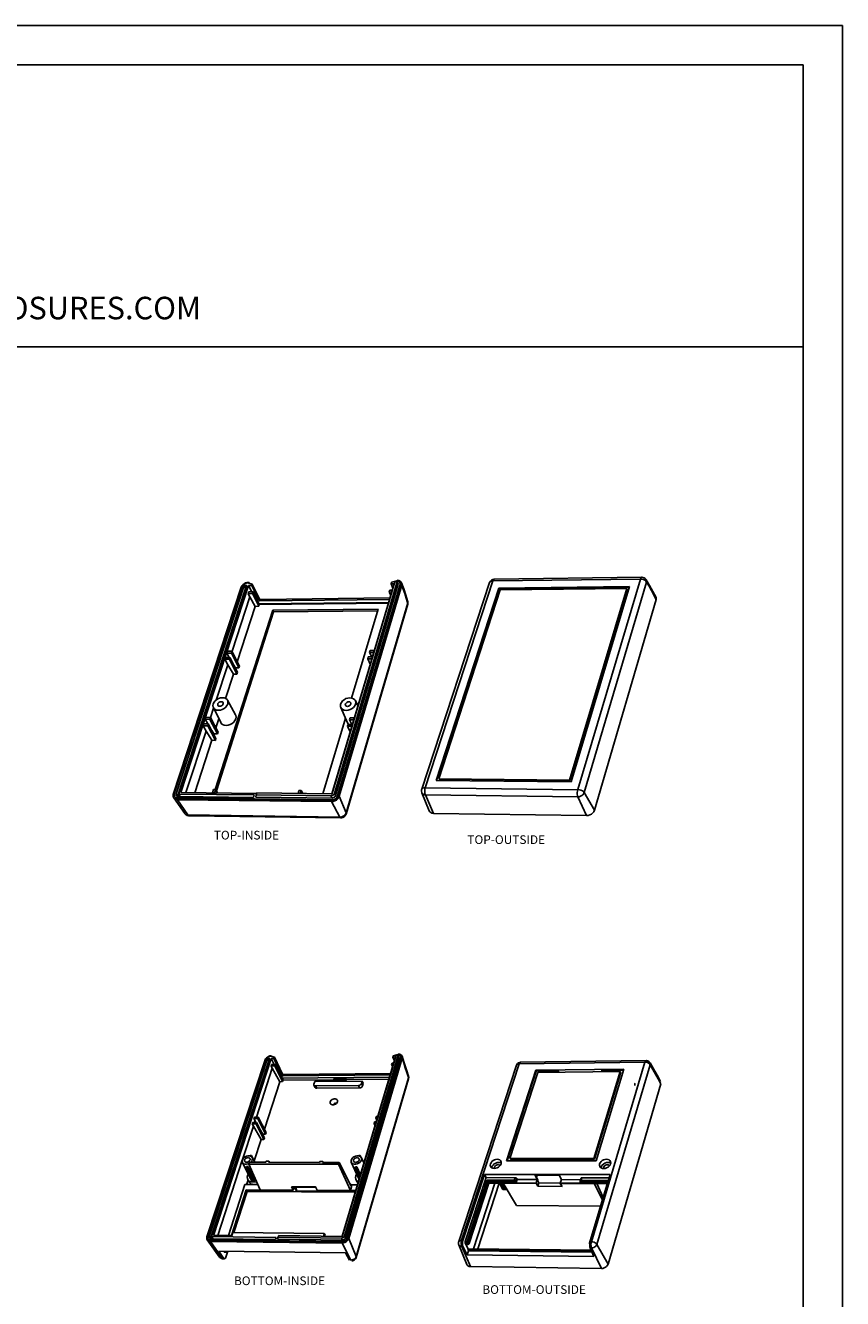
# Model space of a CAD drawing. Extents: x -197 to 927, y -376 to 503.
# Drawn here: x 645 to 927, y 64 to 503 of the extents above; entities that cross this region are included whole.
import ezdxf

# ---------------------------------------------------------------- set-up
doc = ezdxf.new("R2010")
doc.units = 0
doc.header["$LTSCALE"] = 5
for name, color, linetype in [('DIM', 3, 'CONTINUOUS'), ('FRAME', 31, 'CONTINUOUS'), ('PART', 7, 'CONTINUOUS'), ('TEXT', 6, 'CONTINUOUS')]:
    doc.layers.add(name, color=color, linetype=linetype)
doc.styles.add('CALLOUT', font='Romant.shx')
doc.styles.get("Standard").update_dxf_attribs({"font": 'romans.shx', "width": 0.485})

msp = doc.modelspace()

# ---------------------------------------------------------------- linework, layer by layer
at = {"layer": 'FRAME', "color": 181}
for p, q in [((927.021, 503.483), (-196.555, 503.483)), ((927.021, -376.427), (927.021, 503.483)), ((913.484, 489.946), (-183.018, 489.946)), ((913.484, -362.89), (913.484, 489.946)), ((-183.018, 392.598), (913.484, 392.598))]:
    msp.add_line(p, q, dxfattribs=at)
at = {"layer": 'PART'}
for p, q in [((773.279, 311.948), (771.469, 311.472)), ((773.46, 312.135), (773.399, 311.929)), ((857.814, 313.171), (806.912, 312.501)), ((859.295, 312.374), (859.321, 312.332)), ((859.353, 312.278), (859.321, 312.332)), ((696.223, 238.304), (719.688, 309.764)), ((720.036, 309.945), (696.582, 238.482)), ((720.725, 310.288), (697.181, 238.475)), ((721.187, 309.349), (697.7, 237.611)), ((698.103, 238.464), (721.616, 310.299)), ((698.851, 238.913), (722.195, 310.307)), ((719.895, 310.193), (719.688, 309.764)), ((721.616, 310.299), (720.725, 310.288)), ((720.725, 310.288), (721.187, 309.349)), ((721.305, 309.351), (721.187, 309.349)), ((723.435, 310.843), (721.961, 311.267)), ((722.241, 308.099), (722.046, 307.502)), ((723.562, 307.52), (722.046, 307.502)), ((722.046, 307.502), (722.599, 306.378)), ((722.191, 311.453), (722.116, 311.223)), ((722.351, 311.155), (722.191, 311.453)), ((723.265, 310.321), (722.195, 310.307)), ((722.195, 310.307), (723.271, 308.112)), ((722.241, 308.099), (723.757, 308.118)), ((723.265, 310.321), (723.435, 310.843)), ((723.265, 310.321), (725.769, 305.204)), ((723.435, 310.843), (725.938, 305.726)), ((723.562, 307.52), (723.757, 308.118)), ((725.701, 303.159), (723.562, 307.52)), ((723.757, 308.118), (725.894, 303.756)), ((772.417, 310.956), (750.909, 238.526)), ((772.673, 311.567), (751.023, 238.649)), ((751.788, 238.64), (773.411, 311.577)), ((752.19, 237.831), (773.78, 310.747)), ((752.907, 237.822), (774.438, 310.642)), ((753, 237.636), (774.523, 310.45)), ((774.989, 310.469), (753.478, 237.63)), ((770.713, 308.084), (770.893, 308.691)), ((771.567, 308.094), (770.713, 308.084)), ((771.225, 306.94), (770.713, 308.084)), ((770.893, 308.691), (771.748, 308.702)), ((771.311, 310.942), (771.469, 311.472)), ((772.417, 310.956), (771.311, 310.942)), ((771.311, 310.942), (771.972, 309.458)), ((773.411, 311.577), (772.673, 311.567)), ((773.78, 310.747), (773.411, 311.577)), ((805.316, 311.329), (781.932, 240.053)), ((808.466, 309.424), (786.846, 243.065)), ((808.558, 309.236), (787.005, 243.063)), ((787.795, 243.705), (808.987, 308.833)), ((853.596, 309.97), (808.466, 309.424)), ((808.466, 309.424), (808.558, 309.236)), ((853.538, 309.777), (808.558, 309.236)), ((808.987, 308.833), (852.677, 309.352)), ((852.677, 309.352), (832.888, 243.235)), ((852.763, 309.161), (832.981, 243.048)), ((833.453, 242.569), (853.596, 309.97)), ((852.677, 309.352), (852.763, 309.161)), ((722.599, 306.378), (716.49, 287.636)), ((724.513, 303.146), (718.308, 284.008)), ((722.599, 306.378), (724.513, 303.146)), ((725.701, 303.159), (724.513, 303.146)), ((725.894, 303.756), (725.701, 303.159)), ((770.5, 304.501), (725.765, 304.019)), ((725.894, 303.756), (770.42, 304.231)), ((770.802, 305.517), (726.127, 305.021)), ((770.959, 306.046), (726.295, 305.542)), ((777.077, 303.954), (755.856, 231.509)), ((777.072, 304.94), (777.054, 305.001)), ((841.455, 232.804), (862.721, 305.486)), ((730.527, 301.866), (710.702, 239.982)), ((730.829, 301.245), (711.09, 239.57)), ((766.882, 302.23), (730.527, 301.866)), ((730.527, 301.866), (730.829, 301.245)), ((766.693, 301.597), (730.829, 301.245)), ((757.713, 271.535), (766.882, 302.23)), ((714.235, 285.487), (714.034, 284.873)), ((715.769, 285.494), (714.235, 285.487)), ((714.937, 287.635), (714.737, 287.022)), ((714.737, 287.022), (716.27, 287.029)), ((714.737, 287.022), (715.513, 285.493)), ((716.47, 287.643), (714.937, 287.635)), ((715.569, 284.879), (715.769, 285.494)), ((715.769, 285.494), (718.345, 280.419)), ((716.27, 287.029), (716.47, 287.643)), ((716.27, 287.029), (718.841, 281.951)), ((716.47, 287.643), (719.039, 282.564)), ((763.293, 285.082), (763.479, 285.707)), ((763.479, 285.707), (764.921, 285.713)), ((763.944, 287.267), (764.13, 287.89)), ((765.385, 287.274), (763.944, 287.267)), ((763.944, 287.267), (764.663, 285.712)), ((764.13, 287.89), (765.57, 287.898)), ((714.983, 283.012), (711.004, 270.806)), ((714.034, 284.873), (715.569, 284.879)), ((714.034, 284.873), (714.983, 283.012)), ((714.983, 283.012), (716.945, 279.802)), ((715.569, 284.879), (718.147, 279.805)), ((717.215, 282.645), (717.64, 281.947)), ((717.64, 281.947), (717.613, 281.862)), ((717.64, 281.947), (718.841, 281.951)), ((718.841, 281.951), (719.039, 282.564)), ((764.736, 285.088), (763.293, 285.082)), ((763.293, 285.082), (764.172, 283.189)), ((716.945, 279.802), (714.214, 271.378)), ((716.945, 279.802), (718.147, 279.805)), ((718.147, 279.805), (718.345, 280.419)), ((710.114, 268.075), (709.046, 264.8)), ((710.042, 268.222), (712.574, 263.05)), ((714.919, 270.748), (717.683, 265.697)), ((753.983, 268.242), (756.338, 262.997)), ((759.014, 270.642), (759.916, 268.858)), ((707.477, 264.811), (707.271, 264.181)), ((707.271, 264.181), (708.82, 264.177)), ((707.271, 264.181), (708.102, 262.6)), ((709.026, 264.807), (707.477, 264.811)), ((708.82, 264.177), (709.026, 264.807)), ((708.82, 264.177), (711.461, 259.138)), ((709.026, 264.807), (711.665, 259.767)), ((711.936, 264.353), (710.914, 261.2)), ((747.854, 238.53), (755.632, 264.569)), ((757.027, 264.039), (757.218, 264.68)), ((758.484, 264.035), (757.027, 264.039)), ((757.027, 264.039), (757.797, 262.432)), ((757.218, 264.68), (758.674, 264.676)), ((707.523, 260.127), (700.602, 238.893)), ((706.756, 262.605), (706.549, 261.973)), ((706.549, 261.973), (708.1, 261.968)), ((706.549, 261.973), (707.523, 260.127)), ((708.306, 262.6), (706.756, 262.605)), ((707.523, 260.127), (709.533, 256.94)), ((708.1, 261.968), (708.306, 262.6)), ((708.1, 261.968), (710.748, 256.934)), ((708.306, 262.6), (710.952, 257.564)), ((709.483, 260.36), (710.248, 259.144)), ((710.248, 259.144), (710.2, 258.996)), ((710.248, 259.144), (711.461, 259.138)), ((711.461, 259.138), (711.665, 259.767)), ((756.358, 261.794), (756.549, 262.436)), ((756.358, 261.794), (757.261, 259.916)), ((757.817, 261.789), (756.358, 261.794)), ((756.549, 262.436), (758.008, 262.431)), ((709.533, 256.94), (703.671, 238.858)), ((709.533, 256.94), (710.748, 256.934)), ((710.748, 256.934), (710.952, 257.564)), ((786.846, 243.065), (833.453, 242.569)), ((832.888, 243.235), (787.795, 243.705)), ((787.795, 243.705), (787.894, 243.521)), ((832.981, 243.048), (787.894, 243.521)), ((832.888, 243.235), (832.981, 243.048)), ((697.894, 237.58), (723.914, 237.268)), ((698.101, 238.43), (698.103, 238.464)), ((698.106, 238.42), (698.101, 238.43)), ((698.57, 237.572), (698.13, 238.375)), ((724.17, 238.087), (698.16, 238.392)), ((698.851, 238.913), (724.984, 238.611)), ((709.743, 238.787), (710.128, 239.988)), ((710.128, 239.988), (710.871, 239.98)), ((710.871, 239.98), (710.486, 238.779)), ((710.871, 239.98), (711.519, 238.767)), ((723.914, 237.268), (724.17, 238.087)), ((724.836, 238.136), (724.691, 237.341)), ((724.691, 237.341), (751.003, 237.025)), ((725.041, 238.792), (724.836, 238.136)), ((724.836, 238.136), (750.601, 237.834)), ((750.797, 238.496), (725.041, 238.792)), ((739.252, 238.629), (739.566, 239.66)), ((739.566, 239.66), (740.323, 239.652)), ((740.323, 239.652), (740.01, 238.62)), ((740.323, 239.652), (740.851, 238.61)), ((781.975, 238.801), (784.494, 232.605)), ((700.219, 231.668), (696.367, 237.063)), ((750.789, 235.804), (697.689, 236.463)), ((697.722, 237.052), (750.819, 236.405)), ((697.822, 236.869), (750.912, 236.218)), ((701.671, 230.911), (701.67, 230.911)), ((754.026, 230.162), (701.671, 230.911)), ((785.947, 231.755), (838.783, 230.987)), ((707.83, 85.688), (727.879, 146.71)), ((728.177, 146.866), (708.137, 85.84)), ((728.765, 147.159), (708.649, 85.834)), ((729.16, 146.357), (709.092, 85.096)), ((709.435, 85.825), (729.526, 147.169)), ((710.074, 86.208), (730.02, 147.175)), ((728.055, 147.076), (727.879, 146.71)), ((729.526, 147.169), (728.765, 147.159)), ((728.765, 147.159), (729.16, 146.357)), ((729.26, 146.358), (729.16, 146.357)), ((731.08, 147.633), (729.828, 147.996)), ((730.018, 148.154), (729.954, 147.959)), ((730.139, 145.129), (729.972, 144.619)), ((730.018, 148.154), (730.152, 147.903)), ((730.934, 147.187), (730.02, 147.175)), ((730.02, 147.175), (731.019, 145.14)), ((730.139, 145.129), (731.433, 145.145)), ((730.934, 147.187), (731.08, 147.633)), ((730.934, 147.187), (733.775, 141.386)), ((731.08, 147.633), (733.919, 141.831)), ((731.267, 144.634), (731.433, 145.145)), ((731.433, 145.145), (734.09, 139.727)), ((772.91, 147.729), (754.521, 85.886)), ((773.128, 148.251), (754.617, 85.991)), ((755.271, 85.984), (773.759, 148.259)), ((755.614, 85.292), (774.074, 147.55)), ((756.226, 85.285), (774.636, 147.461)), ((756.305, 85.126), (774.709, 147.297)), ((775.106, 147.312), (756.714, 85.121)), ((771.528, 145.113), (771.682, 145.632)), ((772.135, 145.121), (771.528, 145.113)), ((771.891, 144.302), (771.528, 145.113)), ((771.682, 145.632), (772.289, 145.639)), ((771.966, 147.717), (772.101, 148.17)), ((772.91, 147.729), (771.966, 147.717)), ((771.966, 147.717), (772.531, 146.452)), ((773.64, 148.576), (772.101, 148.17)), ((773.759, 148.259), (773.128, 148.251)), ((773.801, 148.737), (773.749, 148.56)), ((774.074, 147.55), (773.759, 148.259)), ((815.995, 145.891), (859.308, 146.467)), ((860.599, 145.749), (860.627, 145.702)), ((730.366, 143.819), (724.886, 127.017)), ((731.267, 144.634), (729.972, 144.619)), ((729.972, 144.619), (730.366, 143.819)), ((730.366, 143.819), (732.982, 139.208)), ((733.925, 139.217), (731.267, 144.634)), ((770.837, 140.756), (733.771, 140.377)), ((771.094, 141.62), (734.08, 141.23)), ((734.224, 141.675), (771.228, 142.072)), ((777.344, 141.098), (777.359, 141.046)), ((814.628, 144.887), (794.648, 84.054)), ((821.233, 143.137), (811.141, 111.936)), ((821.364, 142.868), (811.364, 111.936)), ((812.34, 112.741), (821.906, 142.376)), ((851.573, 143.506), (821.233, 143.137)), ((821.233, 143.137), (821.364, 142.868)), ((828.918, 142.959), (821.364, 142.868)), ((821.906, 142.376), (850.392, 142.714)), ((828.918, 142.959), (828.758, 142.457)), ((828.918, 142.959), (829.156, 142.462)), ((850.392, 142.714), (841.309, 112.746)), ((850.516, 142.442), (841.438, 112.476)), ((842.023, 111.931), (851.573, 143.506)), ((844.006, 143.141), (843.851, 142.637)), ((851.489, 143.231), (844.006, 143.141)), ((850.392, 142.714), (850.516, 142.442)), ((732.982, 139.208), (727.673, 122.786)), ((733.925, 139.217), (732.982, 139.208)), ((734.09, 139.727), (733.925, 139.217)), ((734.09, 139.727), (751.627, 139.901)), ((744.997, 139.231), (744.735, 138.397)), ((745.133, 137.248), (744.751, 138.043)), ((761.353, 139.39), (744.997, 139.231)), ((745.3, 137.762), (760.125, 137.897)), ((745.682, 136.966), (760.496, 137.096)), ((751.786, 140.438), (751.627, 139.924)), ((751.627, 139.924), (755.481, 139.963)), ((751.878, 139.392), (751.627, 139.924)), ((755.639, 140.477), (751.786, 140.438)), ((751.878, 139.392), (755.73, 139.43)), ((755.481, 139.963), (755.639, 140.477)), ((755.73, 139.43), (755.481, 139.963)), ((755.888, 139.944), (755.639, 140.477)), ((755.888, 139.944), (755.73, 139.43)), ((755.888, 139.944), (770.639, 140.09)), ((777.364, 140.205), (759.332, 78.602)), ((761.098, 138.55), (761.353, 139.39)), ((761.723, 138.588), (761.353, 139.39)), ((761.469, 137.749), (761.723, 138.588)), ((846.143, 76.315), (864.339, 138.515)), ((752.828, 132.255), (752.702, 131.984)), ((723.857, 123.861), (720.105, 112.359)), ((723.623, 125.18), (723.452, 124.656)), ((723.452, 124.656), (724.761, 124.661)), ((723.452, 124.656), (723.857, 123.861)), ((724.932, 125.186), (723.623, 125.18)), ((723.857, 123.861), (726.54, 119.282)), ((724.222, 127.014), (724.051, 126.49)), ((724.051, 126.49), (725.359, 126.496)), ((724.051, 126.49), (724.455, 125.696)), ((725.53, 127.02), (724.222, 127.014)), ((724.455, 125.696), (724.288, 125.183)), ((724.455, 125.696), (724.753, 125.185)), ((724.761, 124.661), (724.932, 125.186)), ((724.761, 124.661), (727.494, 119.284)), ((724.932, 125.186), (727.663, 119.808)), ((725.359, 126.496), (725.53, 127.02)), ((725.359, 126.496), (728.085, 121.116)), ((725.53, 127.02), (728.253, 121.638)), ((765.486, 124.823), (765.645, 125.356)), ((766.1, 124.825), (765.486, 124.823)), ((765.486, 124.823), (765.86, 124.018)), ((765.645, 125.356), (766.259, 125.359)), ((766.041, 126.688), (766.2, 127.22)), ((766.655, 126.691), (766.041, 126.688)), ((766.041, 126.688), (766.414, 125.882)), ((766.2, 127.22), (766.813, 127.223)), ((726.54, 119.282), (724.141, 111.861)), ((726.124, 122.838), (727.132, 121.113)), ((726.54, 119.282), (727.494, 119.284)), ((727.132, 121.113), (727.081, 120.955)), ((727.132, 121.113), (728.085, 121.116)), ((727.494, 119.284), (727.663, 119.808)), ((728.085, 121.116), (728.253, 121.638)), ((720.026, 112.116), (711.57, 86.191)), ((721.183, 109.136), (720.08, 111.391)), ((721.453, 109.967), (721.174, 109.108)), ((721.641, 109.107), (721.92, 109.966)), ((724.259, 105.297), (721.92, 109.966)), ((722.03, 110.894), (722.36, 111.048)), ((722.479, 111.416), (722.266, 110.761)), ((722.266, 110.761), (753.211, 110.713)), ((722.266, 110.761), (726.191, 101.88)), ((728.133, 111.409), (722.479, 111.416)), ((722.689, 113.772), (722.647, 113.643)), ((723.056, 113.468), (723.155, 113.772)), ((723.155, 113.772), (724.372, 111.414)), ((724.346, 111.414), (723.412, 113.117)), ((728.241, 111.747), (728.133, 111.409)), ((729.186, 111.745), (728.241, 111.747)), ((729.078, 111.408), (729.186, 111.745)), ((746.686, 111.385), (729.078, 111.408)), ((729.186, 111.745), (729.365, 111.407)), ((746.79, 111.725), (746.686, 111.385)), ((747.749, 111.724), (746.79, 111.725)), ((747.645, 111.384), (747.749, 111.724)), ((753.413, 111.376), (747.645, 111.384)), ((747.749, 111.724), (747.922, 111.383)), ((753.211, 110.713), (753.413, 111.376)), ((757.349, 101.721), (753.211, 110.713)), ((753.413, 111.376), (757.499, 103.37)), ((760.081, 105.899), (757.612, 111.399)), ((759.035, 109.897), (758.774, 109.025)), ((759.255, 109.024), (759.516, 109.896)), ((760.82, 107.07), (759.516, 109.896)), ((760.191, 113.759), (760.156, 113.644)), ((760.589, 113.485), (760.67, 113.759)), ((760.67, 113.759), (760.95, 113.171)), ((762.023, 111.116), (761.049, 113.04)), ((808.902, 110.243), (808.894, 110.274)), ((811.141, 111.936), (842.023, 111.931)), ((841.309, 112.746), (812.34, 112.741)), ((812.34, 112.741), (812.476, 112.475)), ((841.438, 112.476), (812.476, 112.475)), ((841.309, 112.746), (841.438, 112.476)), ((846.623, 110.136), (846.602, 110.212)), ((721.174, 109.108), (723.551, 104.544)), ((722.734, 105.967), (721.547, 108.392)), ((721.641, 109.107), (724.016, 104.542)), ((721.827, 106.883), (722.051, 107.362)), ((721.903, 105.501), (722.311, 104.719)), ((758.774, 109.025), (760.396, 105.644)), ((759.224, 105.453), (759.606, 104.66)), ((759.255, 109.024), (760.58, 106.261)), ((796.051, 84.455), (803.514, 107.236)), ((804.097, 106.124), (796.91, 84.14)), ((846.865, 107.147), (803.514, 107.236)), ((803.514, 107.236), (804.097, 106.124)), ((804.097, 106.124), (814.118, 106.1)), ((807.072, 109.329), (807.093, 109.304)), ((814.838, 105.462), (814.557, 104.583)), ((814.647, 105.833), (814.838, 105.462)), ((821.732, 105.443), (814.838, 105.462)), ((820.978, 106.934), (829.312, 106.916)), ((820.978, 106.934), (821.732, 105.443)), ((821.348, 104.222), (821.732, 105.443)), ((821.436, 106.028), (821.721, 106.932)), ((821.504, 106.243), (821.953, 105.356)), ((830.055, 105.421), (829.312, 106.916)), ((829.676, 104.195), (830.055, 105.421)), ((836.683, 105.402), (830.055, 105.421)), ((836.835, 105.901), (836.565, 105.014)), ((837.119, 106.043), (846.528, 106.019)), ((839.953, 83.966), (846.865, 107.147)), ((844.723, 109.314), (844.738, 109.285)), ((844.738, 109.285), (844.769, 109.25)), ((715.243, 86.149), (720.952, 103.786)), ((716.264, 86.137), (721.357, 101.904)), ((721.607, 101.406), (717.037, 87.243)), ((717.116, 87.242), (721.668, 101.349)), ((720.952, 103.786), (725.357, 103.767)), ((721.357, 101.904), (737.545, 101.822)), ((721.576, 101.488), (721.357, 101.904)), ((722.015, 105.287), (721.529, 103.784)), ((721.605, 101.422), (721.576, 101.488)), ((730.623, 101.351), (721.599, 101.399)), ((721.606, 101.403), (721.605, 101.422)), ((721.668, 101.349), (721.642, 101.399)), ((721.668, 101.349), (759.06, 101.15)), ((724.016, 104.542), (724.259, 105.297)), ((730.33, 101.807), (737.572, 101.77)), ((731.08, 101.803), (731.031, 101.649)), ((737.01, 102.999), (745.289, 102.961)), ((737.545, 101.822), (737.01, 102.999)), ((737.572, 101.77), (737.545, 101.822)), ((737.572, 101.77), (737.951, 102.985)), ((737.951, 102.985), (738.693, 101.519)), ((738.122, 102.994), (738.221, 102.798)), ((738.425, 102.992), (738.243, 102.409)), ((738.638, 102.991), (738.585, 102.821)), ((738.585, 102.821), (745.366, 102.789)), ((738.585, 102.821), (738.693, 101.519)), ((746.947, 101.476), (738.693, 101.519)), ((745.817, 101.78), (745.289, 102.961)), ((745.817, 101.78), (759.227, 101.712)), ((745.843, 101.727), (745.817, 101.78)), ((745.843, 101.727), (753.174, 101.69)), ((746.947, 101.476), (746.825, 101.722)), ((752.964, 101.691), (753.071, 101.472)), ((753.455, 101.231), (753.313, 101.256)), ((759.075, 101.201), (753.455, 101.231)), ((757.349, 101.721), (757.715, 102.947)), ((757.473, 103.757), (757.689, 103.334)), ((757.539, 103.628), (759.794, 103.618)), ((798.297, 83.419), (805.076, 104.222)), ((799.745, 81.553), (807.098, 104.215)), ((808.557, 104.21), (801.221, 81.535)), ((804.854, 104.644), (805.076, 104.222)), ((821.374, 104.169), (805.076, 104.222)), ((809.838, 101.986), (808.68, 104.21)), ((810.305, 101.984), (809.147, 104.208)), ((809.847, 104.206), (810.581, 102.844)), ((809.943, 104.206), (814.637, 96.483)), ((810.581, 102.844), (810.305, 101.984)), ((821.348, 104.222), (814.056, 104.245)), ((821.348, 104.222), (821.374, 104.169)), ((821.374, 104.169), (821.963, 103.129)), ((821.963, 103.129), (822.323, 104.276)), ((830.283, 103.099), (821.963, 103.129)), ((821.974, 104.965), (822.323, 104.276)), ((822.323, 104.276), (829.676, 104.252)), ((829.676, 104.195), (829.703, 104.142)), ((837.059, 104.171), (829.676, 104.195)), ((845.939, 104.089), (829.703, 104.142)), ((829.703, 104.142), (830.283, 103.099)), ((836.59, 104.696), (836.773, 104.322)), ((846.116, 104.682), (839.804, 83.514)), ((844.244, 98.406), (841.315, 104.104)), ((844.488, 99.222), (842.251, 104.101)), ((843.616, 96.301), (814.637, 96.483)), ((712.198, 78.747), (707.956, 84.624)), ((754.416, 83.561), (709.083, 84.116)), ((709.111, 84.619), (754.442, 84.074)), ((709.197, 84.462), (754.521, 83.915)), ((709.258, 85.07), (731.474, 84.807)), ((709.438, 85.787), (709.454, 85.771)), ((709.454, 85.771), (709.485, 85.763)), ((709.834, 85.063), (709.459, 85.748)), ((731.693, 85.506), (709.485, 85.763)), ((710.074, 86.208), (716.389, 86.136)), ((716.747, 87.246), (716.389, 86.136)), ((716.747, 87.246), (748.298, 86.901)), ((731.474, 84.807), (731.693, 85.506)), ((732.422, 85.547), (732.137, 84.869)), ((732.312, 85.429), (732.137, 84.869)), ((732.137, 84.869), (754.599, 84.604)), ((732.596, 86.107), (732.312, 85.429)), ((732.596, 86.107), (732.422, 85.547)), ((732.422, 85.547), (754.255, 85.295)), ((754.423, 85.86), (732.596, 86.107)), ((748.298, 86.901), (748.006, 85.932)), ((748.618, 86.265), (748.298, 86.901)), ((748.516, 85.926), (748.618, 86.265)), ((796.932, 83.546), (797.896, 81.576)), ((711.974, 80.761), (755.608, 80.169)), ((713.516, 78.342), (711.974, 80.761)), ((713.781, 80.473), (713.619, 80.739)), ((714.506, 80.391), (713.879, 80.4)), ((714.364, 78.711), (715.012, 80.72)), ((714.932, 80.721), (714.922, 80.69)), ((757.037, 77.711), (755.608, 80.169)), ((794.681, 82.993), (797.421, 76.159)), ((796.121, 82.388), (797.518, 79.438)), ((797.789, 83.076), (797.153, 83.084)), ((797.993, 80.9), (797.518, 79.438)), ((841.311, 78.863), (797.518, 79.438)), ((797.896, 81.576), (797.805, 81.298)), ((840.489, 80.769), (797.805, 81.298)), ((797.805, 81.298), (797.993, 80.9)), ((797.896, 81.576), (840.366, 81.055)), ((797.993, 80.9), (840.664, 80.364)), ((840.017, 81.863), (841.311, 78.863)), ((713.848, 78.104), (713.424, 78.11)), ((798.667, 75.426), (843.857, 74.76))]:
    msp.add_line(p, q, dxfattribs=at)
at = {"layer": 'PART', "color": 9}
for p, q in [((806.396, 311.894), (783.035, 240.57)), ((857.339, 312.553), (806.396, 311.894)), ((835.775, 239.963), (857.339, 312.553)), ((859.321, 312.332), (859.38, 312.214)), ((859.321, 312.332), (859.321, 312.332)), ((774.523, 310.45), (774.438, 310.642)), ((837.946, 238.931), (859.411, 311.536)), ((859.444, 311.482), (859.411, 311.536)), ((725.938, 305.726), (725.769, 305.204)), ((726.295, 305.542), (726.127, 305.021)), ((777.06, 304.378), (755.829, 231.918)), ((777.06, 304.378), (777.041, 304.439)), ((777.072, 304.94), (777.073, 304.938)), ((777.077, 303.954), (777.077, 303.955)), ((697.181, 238.475), (697.651, 237.619)), ((698.16, 238.392), (698.609, 237.572)), ((751.003, 237.025), (750.601, 237.834)), ((752.19, 237.831), (751.788, 238.64)), ((753, 237.636), (752.907, 237.822)), ((753.478, 237.63), (755.829, 231.918)), ((783.079, 240.515), (835.694, 239.908)), ((783.161, 238.103), (835.769, 237.452)), ((785.947, 231.755), (783.161, 238.103)), ((838.783, 230.987), (835.769, 237.452)), ((841.455, 232.804), (837.946, 238.931)), ((697.689, 236.463), (701.28, 231.191)), ((697.822, 236.869), (697.722, 237.052)), ((750.789, 235.804), (753.664, 230.447)), ((750.912, 236.218), (750.819, 236.405)), ((700.219, 231.668), (700.25, 231.627)), ((753.664, 230.447), (701.28, 231.191)), ((774.709, 147.297), (774.636, 147.461)), ((815.553, 145.371), (795.593, 84.498)), ((815.553, 145.371), (858.9, 145.938)), ((815.994, 145.891), (815.995, 145.891)), ((840.452, 83.999), (858.9, 145.938)), ((842.312, 83.114), (860.676, 145.066)), ((860.65, 145.646), (860.599, 145.749)), ((860.676, 145.066), (860.704, 145.019)), ((733.919, 141.831), (733.775, 141.386)), ((734.224, 141.675), (734.08, 141.23)), ((777.349, 140.565), (759.308, 78.95)), ((776.798, 142.338), (777.333, 140.617)), ((777.333, 140.617), (777.349, 140.565)), ((777.359, 141.046), (777.359, 141.046)), ((745.682, 136.966), (745.3, 137.762)), ((760.496, 137.096), (760.125, 137.897)), ((761.469, 137.749), (761.098, 138.55)), ((813.836, 105.22), (814.118, 106.1)), ((814.366, 104.954), (814.647, 105.833)), ((821.732, 105.443), (821.974, 104.965)), ((837.119, 106.043), (836.848, 105.155)), ((721.576, 101.488), (716.978, 87.243)), ((730.518, 101.441), (721.576, 101.488)), ((730.518, 101.441), (730.33, 101.807)), ((730.623, 101.351), (730.622, 101.351)), ((731.015, 101.776), (731.001, 101.803)), ((731.024, 101.803), (731.015, 101.776)), ((753.174, 101.69), (753.355, 101.321)), ((753.355, 101.321), (753.213, 101.347)), ((759.102, 101.291), (753.355, 101.321)), ((757.499, 103.37), (757.715, 102.947)), ((797.541, 84.133), (804.435, 105.247)), ((798.079, 83.867), (804.854, 104.644)), ((804.435, 105.247), (813.836, 105.22)), ((804.854, 104.644), (813.864, 104.616)), ((814.056, 104.245), (813.864, 104.616)), ((814.557, 104.583), (814.366, 104.954)), ((836.848, 105.155), (846.263, 105.128)), ((836.876, 104.546), (846.066, 104.518)), ((836.876, 104.546), (837.059, 104.171)), ((708.649, 85.834), (709.05, 85.103)), ((709.083, 84.116), (713.092, 78.348)), ((709.197, 84.462), (709.111, 84.619)), ((709.485, 85.763), (709.869, 85.063)), ((754.599, 84.604), (754.255, 85.295)), ((754.416, 83.561), (757.477, 77.704)), ((754.521, 83.915), (754.442, 84.074)), ((755.614, 85.292), (755.271, 85.984)), ((756.305, 85.126), (756.226, 85.285)), ((756.714, 85.121), (759.308, 78.95)), ((795.623, 84.46), (796.051, 84.455)), ((796.91, 84.14), (797.541, 84.133)), ((796.932, 83.546), (797.563, 83.538)), ((797.563, 83.538), (797.789, 83.076)), ((798.079, 83.867), (798.297, 83.419)), ((839.953, 83.966), (840.396, 83.961)), ((714.408, 80.464), (713.781, 80.473)), ((714.246, 80.73), (714.408, 80.464)), ((714.506, 80.391), (714.505, 80.391)), ((795.693, 82.394), (796.121, 82.388)), ((798.667, 75.426), (795.693, 82.394)), ((840.017, 81.863), (840.461, 81.858)), ((843.857, 74.76), (840.461, 81.858)), ((846.143, 76.315), (842.312, 83.114)), ((712.198, 78.747), (712.222, 78.715)), ((713.516, 78.342), (713.092, 78.348))]:
    msp.add_line(p, q, dxfattribs=at)
at = {"layer": 'PART'}
for points in [[(774.409, 311.325), (774.37, 311.402), (774.114, 311.69), (773.738, 311.877), (773.279, 311.948)], [(774.981, 311.267), (774.966, 311.307), (774.747, 311.651), (774.407, 311.915), (773.968, 312.08), (773.46, 312.135)], [(805.316, 311.328), (805.355, 311.436), (805.615, 311.875), (805.995, 312.219), (806.459, 312.434), (806.912, 312.501)], [(857.814, 313.171), (858.098, 313.151), (858.566, 313.01), (858.976, 312.744), (859.295, 312.374)], [(859.353, 312.278), (860.493, 310.34), (861.639, 308.303), (862.649, 306.425)], [(722.191, 311.453), (721.663, 311.385), (721.135, 311.21), (720.644, 310.94), (720.221, 310.593), (719.895, 310.193)], [(721.961, 311.267), (721.471, 311.186), (720.991, 310.99), (720.567, 310.699), (720.238, 310.34), (720.036, 309.945)], [(774.438, 310.642), (774.482, 311.042), (774.409, 311.325)], [(774.523, 310.45), (774.57, 310.741), (774.536, 311.016), (774.494, 311.133)], [(774.981, 311.267), (775.704, 309.2), (776.424, 307.02), (777.054, 305.001)], [(774.989, 310.469), (775.048, 310.904), (774.981, 311.267)], [(725.769, 305.204), (725.824, 305.133), (725.916, 305.071), (726.022, 305.033), (726.127, 305.021)], [(725.938, 305.726), (725.987, 305.66), (726.067, 305.602), (726.173, 305.558), (726.295, 305.542)], [(777.073, 304.938), (777.115, 304.766), (777.143, 304.326), (777.077, 303.955)], [(862.649, 306.425), (862.697, 306.322), (862.779, 305.92), (862.721, 305.486)], [(710.042, 268.222), (709.974, 268.384), (709.894, 268.904), (709.99, 269.462), (710.257, 270.019), (710.676, 270.538), (711.219, 270.983), (711.848, 271.324), (712.521, 271.538), (713.193, 271.611)], [(711.793, 267.302), (711.168, 267.377), (710.633, 267.593), (710.226, 267.937), (710.042, 268.222)], [(712.748, 270.243), (712.421, 270.196), (712.103, 270.06), (711.832, 269.852), (711.641, 269.596), (711.552, 269.324), (711.577, 269.068), (711.607, 269)], [(711.607, 269), (711.713, 268.86), (711.943, 268.723), (712.239, 268.675)], [(714.918, 270.748), (715.013, 270.535), (715.096, 270.015), (715.001, 269.457), (714.735, 268.899), (714.316, 268.378), (713.772, 267.932), (713.141, 267.589), (712.466, 267.374), (711.793, 267.302)], [(712.239, 268.675), (712.566, 268.722), (712.884, 268.858), (713.156, 269.067), (713.347, 269.322), (713.435, 269.595), (713.41, 269.85), (713.381, 269.918)], [(713.381, 269.918), (713.274, 270.059), (713.044, 270.195), (712.748, 270.243)], [(713.193, 271.611), (713.817, 271.538), (714.351, 271.323), (714.759, 270.981), (714.918, 270.748)], [(753.983, 268.242), (753.949, 268.323), (753.85, 268.851), (753.932, 269.417), (754.19, 269.982), (754.606, 270.508), (755.151, 270.96), (755.788, 271.307), (756.475, 271.524), (757.165, 271.599)], [(755.857, 267.224), (755.21, 267.3), (754.653, 267.52), (754.223, 267.869), (753.983, 268.242)], [(756.749, 270.209), (756.414, 270.161), (756.091, 270.024), (755.818, 269.812), (755.629, 269.553), (755.546, 269.277), (755.58, 269.017), (755.597, 268.977)], [(755.597, 268.977), (755.726, 268.805), (755.967, 268.667), (756.274, 268.618)], [(759.014, 270.641), (759.075, 270.506), (759.176, 269.978), (759.095, 269.411), (758.839, 268.845), (758.423, 268.316), (757.877, 267.863), (757.237, 267.515), (756.548, 267.297), (755.857, 267.224)], [(756.274, 268.618), (756.609, 268.666), (756.933, 268.804), (757.206, 269.015), (757.395, 269.275), (757.478, 269.551), (757.444, 269.811), (757.427, 269.849)], [(757.427, 269.849), (757.297, 270.023), (757.056, 270.161), (756.749, 270.209)], [(757.165, 271.599), (757.81, 271.524), (758.368, 271.306), (758.799, 270.958), (759.014, 270.641)], [(717.683, 265.697), (717.783, 265.473), (717.871, 264.926), (717.772, 264.339), (717.494, 263.753), (717.056, 263.206), (716.486, 262.738), (715.825, 262.379), (715.118, 262.154), (714.412, 262.079)], [(714.412, 262.079), (713.757, 262.159), (713.197, 262.388), (712.769, 262.75), (712.574, 263.05)], [(756.798, 262.435), (756.591, 262.604), (756.338, 262.998)], [(696.223, 238.304), (696.139, 237.833), (696.201, 237.393), (696.367, 237.063)], [(696.582, 238.482), (696.517, 238.117), (696.565, 237.775), (696.636, 237.612)], [(696.636, 237.612), (696.724, 237.479), (696.983, 237.251), (697.323, 237.105), (697.722, 237.052)], [(697.822, 236.869), (697.425, 236.922), (697.084, 237.067), (696.825, 237.296), (696.736, 237.429)], [(697.181, 238.475), (697.141, 238.203), (697.202, 237.955), (697.214, 237.931)], [(697.214, 237.931), (697.361, 237.755), (697.601, 237.626), (697.894, 237.58)], [(698.16, 238.392), (698.123, 238.402), (698.106, 238.42)], [(750.601, 237.834), (750.903, 237.87), (751.202, 237.983), (751.466, 238.163), (751.668, 238.389), (751.788, 238.64)], [(750.789, 235.804), (751.362, 235.86), (751.933, 236.039), (752.464, 236.328), (752.918, 236.708), (753.264, 237.152), (753.478, 237.63)], [(751.023, 238.649), (750.992, 238.59), (750.938, 238.54), (750.868, 238.506), (750.797, 238.496)], [(750.819, 236.405), (751.263, 236.448), (751.707, 236.587), (752.119, 236.812), (752.472, 237.107), (752.741, 237.452), (752.907, 237.822)], [(753, 237.636), (752.834, 237.266), (752.566, 236.921), (752.212, 236.625), (751.798, 236.4), (751.354, 236.261), (750.912, 236.218)], [(751.003, 237.025), (751.305, 237.061), (751.603, 237.174), (751.869, 237.354), (752.07, 237.581), (752.19, 237.831)], [(781.975, 238.8), (781.926, 238.935), (781.844, 239.391), (781.879, 239.853), (781.932, 240.052)], [(696.367, 237.063), (696.405, 237.013), (696.737, 236.719), (697.175, 236.531), (697.689, 236.463)], [(841.455, 232.804), (841.243, 232.326), (840.899, 231.884), (840.449, 231.506), (839.921, 231.219), (839.353, 231.041), (838.783, 230.987)], [(701.67, 230.911), (701.446, 230.928), (701.013, 231.043), (700.622, 231.261), (700.296, 231.568), (700.219, 231.669)], [(755.856, 231.508), (755.789, 231.317), (755.537, 230.887), (755.178, 230.536), (754.741, 230.293), (754.259, 230.174), (754.026, 230.162)], [(785.947, 231.755), (785.435, 231.824), (784.999, 232.013), (784.668, 232.307), (784.494, 232.605)], [(730.018, 148.154), (729.566, 148.095), (729.115, 147.946), (728.695, 147.715), (728.334, 147.418), (728.055, 147.076)], [(729.828, 147.996), (729.408, 147.928), (728.996, 147.761), (728.632, 147.512), (728.35, 147.204), (728.177, 146.866)], [(774.611, 148.045), (774.577, 148.112), (774.357, 148.358), (774.034, 148.517), (773.64, 148.576)], [(775.103, 147.984), (775.087, 148.027), (774.9, 148.322), (774.61, 148.547), (774.235, 148.689), (773.801, 148.737)], [(774.636, 147.461), (774.673, 147.803), (774.611, 148.045)], [(774.709, 147.297), (774.749, 147.545), (774.72, 147.78), (774.684, 147.881)], [(775.103, 147.984), (775.877, 145.708), (776.647, 143.338), (777.344, 141.098)], [(775.106, 147.312), (775.157, 147.683), (775.103, 147.984)], [(814.628, 144.887), (814.727, 145.118), (814.984, 145.465), (815.331, 145.722), (815.739, 145.865), (815.994, 145.891)], [(859.308, 146.467), (859.514, 146.455), (859.892, 146.355), (860.231, 146.16), (860.507, 145.884), (860.598, 145.75)], [(860.627, 145.702), (861.873, 143.596), (863.128, 141.402), (864.271, 139.331)], [(733.775, 141.386), (733.821, 141.327), (733.901, 141.273), (733.991, 141.24), (734.08, 141.23)], [(733.919, 141.831), (733.963, 141.774), (734.031, 141.725), (734.121, 141.688), (734.224, 141.675)], [(777.359, 141.046), (777.422, 140.672), (777.376, 140.25), (777.364, 140.205)], [(744.735, 138.397), (744.716, 138.152), (744.751, 138.044)], [(744.751, 138.044), (744.816, 137.945), (745.022, 137.808), (745.3, 137.762)], [(745.133, 137.247), (745.144, 137.225), (745.269, 137.084), (745.454, 136.995), (745.682, 136.966)], [(760.125, 137.897), (760.437, 137.949), (760.732, 138.091), (760.964, 138.303), (761.098, 138.55)], [(760.496, 137.096), (760.746, 137.13), (760.99, 137.224), (761.205, 137.368), (761.37, 137.549), (761.469, 137.749)], [(855.326, 138.735), (855.373, 138.635), (855.444, 138.29), (855.394, 137.919)], [(751.091, 131.218), (750.783, 131.298), (750.536, 131.456), (750.375, 131.678), (750.312, 131.946), (750.352, 132.238)], [(750.352, 132.238), (750.493, 132.53), (750.722, 132.8), (751.022, 133.024), (751.367, 133.186), (751.731, 133.272), (752.083, 133.274), (752.395, 133.194), (752.642, 133.036), (752.804, 132.815), (752.868, 132.547), (752.828, 132.255)], [(752.702, 131.984), (752.458, 131.692), (752.158, 131.467), (751.812, 131.305), (751.448, 131.22), (751.091, 131.218)], [(752.349, 131.61), (752.287, 131.706), (752.151, 131.767), (751.979, 131.766), (751.805, 131.702), (751.663, 131.589), (751.581, 131.448)], [(751.609, 131.257), (751.576, 131.308), (751.581, 131.448)], [(720.045, 112.238), (719.979, 111.823), (720.057, 111.441), (720.08, 111.391)], [(723.412, 113.117), (723.238, 113.346), (722.899, 113.574), (722.473, 113.691), (721.983, 113.691), (721.482, 113.575), (720.996, 113.347), (720.577, 113.033), (720.249, 112.651), (720.045, 112.238)], [(720.08, 111.391), (720.272, 111.125), (720.61, 110.896), (721.036, 110.778), (721.527, 110.777), (722.03, 110.894)], [(720.847, 111.764), (720.787, 111.989), (720.822, 112.237), (720.949, 112.485), (721.154, 112.708), (721.418, 112.886), (721.715, 112.999), (722.016, 113.038)], [(721.494, 111.433), (721.219, 111.472), (720.995, 111.587), (720.847, 111.764)], [(721.453, 109.967), (721.605, 109.955), (721.761, 109.954), (721.92, 109.966)], [(722.665, 112.706), (722.724, 112.483), (722.689, 112.235), (722.563, 111.987), (722.358, 111.763), (722.093, 111.585), (721.796, 111.472), (721.494, 111.433)], [(722.016, 113.038), (722.292, 112.999), (722.515, 112.885), (722.665, 112.706)], [(723.155, 113.772), (723.002, 113.78), (722.847, 113.78), (722.689, 113.772)], [(722.908, 111.416), (722.937, 111.437), (723.264, 111.82), (723.468, 112.234)], [(723.468, 112.234), (723.533, 112.649), (723.454, 113.031), (723.412, 113.117)], [(757.578, 112.201), (757.523, 111.781), (757.612, 111.399)], [(761.049, 113.04), (760.833, 113.327), (760.477, 113.558), (760.034, 113.677), (759.53, 113.677), (759.016, 113.558), (758.523, 113.328), (758.101, 113.009), (757.775, 112.622), (757.578, 112.201)], [(757.612, 111.399), (757.846, 111.072), (758.201, 110.84), (758.644, 110.72), (759.149, 110.719), (759.664, 110.838), (760.158, 111.069), (760.582, 111.389), (760.907, 111.777), (761.104, 112.198)], [(758.403, 111.751), (758.35, 111.949), (758.378, 112.201), (758.501, 112.452), (758.706, 112.679), (758.972, 112.859), (759.275, 112.975), (759.584, 113.014)], [(759.096, 111.384), (758.81, 111.425), (758.577, 111.541), (758.418, 111.721), (758.403, 111.751)], [(759.035, 109.897), (759.192, 109.884), (759.352, 109.884), (759.516, 109.896)], [(760.277, 112.647), (760.33, 112.451), (760.302, 112.199), (760.179, 111.947), (759.975, 111.72), (759.708, 111.539), (759.405, 111.424), (759.096, 111.384)], [(759.584, 113.014), (759.869, 112.974), (760.102, 112.858), (760.261, 112.678), (760.277, 112.647)], [(760.67, 113.759), (760.513, 113.767), (760.353, 113.767), (760.191, 113.759)], [(761.104, 112.198), (761.158, 112.619), (761.049, 113.04)], [(807.945, 112.439), (807.454, 112.386), (806.961, 112.228), (806.5, 111.978), (806.102, 111.652), (805.795, 111.272), (805.599, 110.865), (805.528, 110.457), (805.587, 110.076), (805.648, 109.934)], [(805.648, 109.934), (805.771, 109.749), (806.069, 109.497), (806.46, 109.339), (806.918, 109.285)], [(808.495, 111.377), (807.958, 111.314), (807.424, 111.128), (806.934, 110.835), (806.53, 110.458), (806.243, 110.028), (806.097, 109.58), (806.098, 109.486)], [(806.918, 109.285), (807.411, 109.338), (807.905, 109.495), (808.367, 109.746), (808.766, 110.073), (809.073, 110.454), (809.268, 110.863), (809.338, 111.271), (809.278, 111.651), (809.22, 111.786)], [(808.244, 110.607), (807.942, 110.568), (807.644, 110.454), (807.38, 110.276), (807.174, 110.052), (807.047, 109.803), (807.012, 109.555), (807.072, 109.329)], [(809.22, 111.786), (809.092, 111.978), (808.794, 112.228), (808.402, 112.386), (807.945, 112.439)], [(808.894, 110.274), (808.744, 110.453), (808.521, 110.567), (808.244, 110.607)], [(809.32, 111.165), (808.99, 111.313), (808.495, 111.377)], [(845.628, 112.44), (845.123, 112.386), (844.62, 112.226), (844.152, 111.973), (843.753, 111.642), (843.448, 111.256), (843.259, 110.842), (843.199, 110.428), (843.271, 110.042), (843.307, 109.958)], [(843.307, 109.958), (843.471, 109.71), (843.786, 109.455), (844.194, 109.294), (844.667, 109.239)], [(846.141, 111.363), (845.59, 111.298), (845.046, 111.11), (844.551, 110.812), (844.146, 110.43), (843.863, 109.994), (843.726, 109.538), (843.728, 109.501)], [(844.667, 109.239), (845.173, 109.293), (845.677, 109.452), (846.146, 109.707), (846.546, 110.039), (846.851, 110.425), (847.039, 110.84), (847.098, 111.255), (847.025, 111.641), (846.992, 111.717)], [(845.907, 110.581), (845.597, 110.541), (845.294, 110.425), (845.027, 110.245), (844.821, 110.017), (844.699, 109.765), (844.67, 109.513), (844.723, 109.314)], [(846.992, 111.717), (846.823, 111.972), (846.508, 112.226), (846.1, 112.386), (845.628, 112.44)], [(846.602, 110.212), (846.586, 110.244), (846.427, 110.425), (846.193, 110.541), (845.907, 110.581)], [(847.078, 111.112), (846.653, 111.298), (846.141, 111.363)], [(721.174, 109.108), (721.328, 109.1), (721.483, 109.1), (721.641, 109.107)], [(721.903, 105.501), (721.793, 105.772), (721.724, 106.31), (721.827, 106.883)], [(723.551, 104.544), (722.935, 104.667), (722.417, 104.924), (722.029, 105.3), (721.903, 105.501)], [(722.734, 105.967), (722.814, 105.83), (722.975, 105.65)], [(758.774, 109.025), (758.932, 109.017), (759.093, 109.016), (759.255, 109.024)], [(759.224, 105.454), (759.148, 105.64), (759.061, 106.186), (759.15, 106.767)], [(759.15, 106.767), (759.408, 107.348), (759.422, 107.367)], [(760.099, 104.643), (759.817, 104.779), (759.405, 105.161), (759.224, 105.454)], [(760.081, 105.899), (760.198, 105.698), (760.361, 105.525)], [(814.118, 106.1), (814.197, 106.094), (814.279, 106.079), (814.359, 106.054), (814.436, 106.021), (814.505, 105.981), (814.565, 105.935), (814.613, 105.885), (814.647, 105.833)], [(836.835, 105.901), (836.844, 105.924), (836.874, 105.965), (836.919, 105.998), (836.976, 106.023), (837.043, 106.038), (837.119, 106.043)], [(723.963, 103.773), (723.534, 103.829), (723.021, 104.023), (722.607, 104.323), (722.311, 104.719)], [(724.927, 104.74), (724.71, 104.66), (724.016, 104.542)], [(724.259, 105.297), (724.604, 105.358), (724.648, 105.372)], [(725.283, 103.934), (724.75, 103.798), (724.384, 103.772)], [(731.031, 101.649), (730.976, 101.536), (730.853, 101.418), (730.694, 101.357), (730.622, 101.351)], [(738.221, 102.798), (738.227, 102.784), (738.263, 102.667), (738.269, 102.54), (738.243, 102.409)], [(753.313, 101.256), (753.173, 101.339), (753.071, 101.472)], [(757.473, 103.757), (757.409, 103.852), (757.314, 103.937), (757.195, 104), (757.174, 104.006)], [(757.499, 103.37), (757.523, 103.502), (757.516, 103.63), (757.473, 103.757)], [(757.689, 103.334), (757.732, 103.207), (757.739, 103.079), (757.715, 102.947)], [(759.965, 104.192), (759.712, 104.473), (759.606, 104.66)], [(804.435, 105.247), (804.499, 105.167), (804.571, 105.073), (804.647, 104.969), (804.723, 104.858), (804.795, 104.747), (804.854, 104.644)], [(810.305, 101.984), (810.147, 101.977), (809.991, 101.978), (809.838, 101.986)], [(811.208, 102.125), (811.007, 102.079), (810.518, 102.081), (810.351, 102.128)], [(814.557, 104.583), (814.528, 104.517), (814.485, 104.453), (814.43, 104.395), (814.365, 104.344), (814.292, 104.302), (814.214, 104.271), (814.134, 104.252), (814.056, 104.245)], [(821.953, 105.356), (821.959, 105.342), (821.995, 105.225), (822, 105.097), (821.974, 104.965)], [(836.59, 104.696), (836.557, 104.79), (836.552, 104.963), (836.565, 105.014)], [(837.059, 104.171), (836.983, 104.178), (836.914, 104.198), (836.854, 104.23), (836.806, 104.272), (836.773, 104.322)], [(707.83, 85.688), (707.758, 85.286), (707.811, 84.91), (707.956, 84.624)], [(707.956, 84.624), (707.986, 84.585), (708.27, 84.334), (708.644, 84.174), (709.083, 84.116)], [(708.137, 85.84), (708.082, 85.528), (708.123, 85.236), (708.183, 85.097)], [(708.183, 85.097), (708.258, 84.984), (708.479, 84.789), (708.77, 84.664), (709.111, 84.619)], [(709.197, 84.462), (708.857, 84.507), (708.566, 84.632), (708.344, 84.827), (708.269, 84.941)], [(708.677, 85.369), (708.666, 85.39), (708.614, 85.602), (708.649, 85.834)], [(709.258, 85.07), (709.007, 85.109), (708.802, 85.219), (708.677, 85.369)], [(709.435, 85.825), (709.435, 85.794), (709.438, 85.787)], [(754.255, 85.295), (754.514, 85.326), (754.77, 85.422), (754.995, 85.575), (755.168, 85.769), (755.271, 85.984)], [(754.416, 83.561), (754.906, 83.609), (755.394, 83.762), (755.847, 84.009), (756.235, 84.333), (756.53, 84.712), (756.714, 85.121)], [(754.617, 85.991), (754.591, 85.941), (754.544, 85.897), (754.485, 85.869), (754.423, 85.86)], [(754.442, 84.074), (754.821, 84.111), (755.201, 84.23), (755.553, 84.422), (755.855, 84.674), (756.084, 84.968), (756.226, 85.285)], [(756.305, 85.126), (756.164, 84.81), (755.934, 84.515), (755.632, 84.262), (755.279, 84.07), (754.9, 83.952), (754.521, 83.915)], [(754.599, 84.604), (754.857, 84.634), (755.113, 84.731), (755.339, 84.885), (755.512, 85.079), (755.614, 85.292)], [(794.682, 82.992), (794.643, 83.101), (794.572, 83.491), (794.603, 83.886), (794.648, 84.054)], [(796.051, 84.455), (795.956, 84.055), (795.914, 83.607), (795.929, 83.154), (796, 82.735), (796.121, 82.388)], [(796.932, 83.546), (796.908, 83.604), (796.89, 83.673), (796.877, 83.749), (796.871, 83.829), (796.871, 83.912), (796.878, 83.993), (796.891, 84.07), (796.91, 84.14)], [(839.824, 83.207), (839.795, 83.297), (839.792, 83.467), (839.804, 83.514)], [(839.953, 83.966), (839.864, 83.558), (839.826, 83.103), (839.84, 82.642), (839.906, 82.216), (840.017, 81.863)], [(713.879, 80.4), (713.843, 80.409), (713.811, 80.434), (713.781, 80.473)], [(714.922, 80.69), (714.872, 80.586), (714.755, 80.467), (714.601, 80.401), (714.505, 80.391)], [(798.297, 83.419), (798.267, 83.351), (798.224, 83.286), (798.168, 83.227), (798.102, 83.175), (798.028, 83.132), (797.949, 83.101), (797.868, 83.082), (797.789, 83.076)], [(713.424, 78.11), (713.236, 78.124), (712.868, 78.222), (712.535, 78.408), (712.258, 78.669), (712.197, 78.747)], [(713.849, 78.104), (713.686, 78.158), (713.516, 78.342)], [(714.364, 78.711), (714.226, 78.394), (714.057, 78.186), (713.872, 78.105), (713.849, 78.104)], [(759.332, 78.601), (759.276, 78.442), (759.063, 78.076), (758.758, 77.778), (758.388, 77.572), (757.979, 77.471), (757.784, 77.462)], [(798.667, 75.426), (798.229, 75.486), (797.855, 75.647), (797.572, 75.899), (797.421, 76.159)], [(846.143, 76.315), (845.962, 75.907), (845.668, 75.528), (845.282, 75.205), (844.831, 74.959), (844.345, 74.807), (843.857, 74.76)]]:
    msp.add_lwpolyline(points, dxfattribs=at)
at = {"layer": 'PART', "color": 9}
for points in [[(806.396, 311.894), (805.959, 311.839), (805.61, 311.69), (805.379, 311.462), (805.316, 311.329)], [(806.839, 312.491), (806.672, 312.389), (806.521, 312.186), (806.396, 311.894)], [(857.814, 313.171), (857.746, 313.16), (857.592, 313.057), (857.453, 312.85), (857.339, 312.553)], [(859.411, 311.536), (859.161, 311.86), (858.792, 312.147), (858.338, 312.37), (857.838, 312.51), (857.339, 312.553)], [(859.38, 312.214), (859.451, 311.89), (859.411, 311.536)], [(777.041, 304.439), (776.552, 306.004), (776.048, 307.53), (775.526, 309.019), (774.989, 310.469)], [(862.721, 305.486), (861.922, 307.053), (861.11, 308.574), (860.284, 310.05), (859.444, 311.482)], [(777.073, 304.938), (777.109, 304.707), (777.06, 304.378)], [(777.077, 303.955), (777.098, 304.055), (777.06, 304.378)], [(783.035, 240.57), (782.585, 240.528), (782.227, 240.394), (781.994, 240.18), (781.932, 240.053)], [(783.161, 238.103), (782.741, 238.166), (782.385, 238.322), (782.115, 238.561), (781.975, 238.8)], [(783.079, 240.515), (782.968, 240.048), (782.919, 239.526), (782.937, 238.997), (783.02, 238.508), (783.161, 238.103)], [(783.079, 240.515), (783.064, 240.517), (783.051, 240.523), (783.041, 240.532), (783.035, 240.543), (783.033, 240.556), (783.035, 240.57)], [(835.694, 239.908), (835.591, 239.432), (835.546, 238.9), (835.563, 238.362), (835.639, 237.864), (835.769, 237.452)], [(835.775, 239.963), (835.768, 239.949), (835.758, 239.935), (835.744, 239.924), (835.728, 239.915), (835.711, 239.91), (835.694, 239.908)], [(837.946, 238.931), (837.769, 238.549), (837.486, 238.194), (837.118, 237.889), (836.69, 237.654), (836.23, 237.505), (835.769, 237.452)], [(835.775, 239.963), (836.294, 239.908), (836.815, 239.761), (837.291, 239.535), (837.68, 239.249), (837.946, 238.931)], [(700.25, 231.627), (700.518, 231.39), (700.869, 231.241), (701.28, 231.191)], [(701.67, 230.911), (701.479, 230.975), (701.28, 231.191)], [(753.664, 230.447), (754.129, 230.486), (754.591, 230.626), (755.018, 230.857), (755.382, 231.164), (755.659, 231.526), (755.829, 231.918)], [(754.025, 230.162), (753.848, 230.227), (753.664, 230.447)], [(755.856, 231.509), (755.875, 231.606), (755.829, 231.918)], [(775.106, 147.312), (775.685, 145.684), (776.248, 144.026), (776.798, 142.338)], [(815.553, 145.371), (815.179, 145.323), (814.879, 145.196), (814.681, 145.001), (814.628, 144.887)], [(815.553, 145.371), (815.66, 145.621), (815.789, 145.795), (815.932, 145.882), (815.994, 145.891)], [(858.9, 145.938), (858.999, 146.192), (859.118, 146.369), (859.251, 146.458), (859.308, 146.467)], [(860.676, 145.066), (860.462, 145.344), (860.146, 145.589), (859.756, 145.781), (859.328, 145.9), (858.9, 145.938)], [(860.676, 145.066), (860.71, 145.369), (860.65, 145.646)], [(860.704, 145.019), (861.632, 143.449), (862.548, 141.842), (863.45, 140.197), (864.339, 138.515)], [(777.349, 140.565), (777.391, 140.846), (777.359, 141.046)], [(777.364, 140.205), (777.381, 140.29), (777.349, 140.565)], [(730.518, 101.441), (730.676, 101.466), (730.825, 101.538), (730.945, 101.647), (731.015, 101.776)], [(730.622, 101.351), (730.577, 101.367), (730.518, 101.441)], [(731.031, 101.649), (731.037, 101.677), (731.015, 101.776)], [(753.213, 101.347), (753.105, 101.421), (753.071, 101.472)], [(753.455, 101.231), (753.412, 101.246), (753.355, 101.321)], [(813.836, 105.22), (813.805, 105.07), (813.8, 104.903), (813.82, 104.744), (813.864, 104.616)], [(813.836, 105.22), (813.995, 105.2), (814.153, 105.142), (814.283, 105.056), (814.366, 104.954)], [(813.864, 104.616), (814.021, 104.641), (814.173, 104.714), (814.294, 104.824), (814.366, 104.954)], [(836.848, 105.155), (836.705, 105.135), (836.603, 105.077), (836.565, 105.014)], [(836.876, 104.546), (836.73, 104.572), (836.623, 104.647), (836.59, 104.696)], [(836.848, 105.155), (836.819, 105.003), (836.813, 104.833), (836.834, 104.672), (836.876, 104.546)], [(795.593, 84.498), (795.207, 84.461), (794.9, 84.346), (794.7, 84.162), (794.648, 84.054)], [(795.623, 84.46), (795.528, 84.059), (795.486, 83.612), (795.501, 83.159), (795.572, 82.74), (795.693, 82.394)], [(795.623, 84.46), (795.612, 84.461), (795.603, 84.465), (795.597, 84.471), (795.592, 84.479), (795.591, 84.488), (795.593, 84.498)], [(797.541, 84.133), (797.509, 83.986), (797.502, 83.822), (797.521, 83.666), (797.563, 83.538)], [(797.541, 84.133), (797.701, 84.112), (797.861, 84.054), (797.993, 83.968), (798.079, 83.867)], [(798.079, 83.867), (798.002, 83.739), (797.876, 83.632), (797.721, 83.561), (797.563, 83.538)], [(839.872, 83.594), (839.844, 83.578), (839.804, 83.514)], [(840.396, 83.961), (840.308, 83.553), (840.269, 83.098), (840.283, 82.637), (840.349, 82.211), (840.461, 81.858)], [(840.452, 83.999), (840.447, 83.989), (840.44, 83.98), (840.431, 83.972), (840.42, 83.966), (840.408, 83.962), (840.396, 83.961)], [(840.452, 83.999), (840.896, 83.952), (841.342, 83.826), (841.75, 83.632), (842.084, 83.388), (842.312, 83.114)], [(714.855, 80.722), (714.834, 80.68), (714.715, 80.565), (714.566, 80.489), (714.408, 80.464)], [(714.505, 80.391), (714.469, 80.401), (714.408, 80.464)], [(714.922, 80.69), (714.928, 80.72), (714.928, 80.721)], [(795.693, 82.394), (795.335, 82.448), (795.031, 82.582), (794.802, 82.786), (794.682, 82.992)], [(842.312, 83.114), (842.16, 82.792), (841.919, 82.492), (841.606, 82.233), (841.242, 82.032), (840.852, 81.904), (840.461, 81.858)], [(712.222, 78.715), (712.448, 78.515), (712.745, 78.39), (713.092, 78.348)], [(713.424, 78.11), (713.261, 78.165), (713.092, 78.348)], [(757.477, 77.704), (757.871, 77.736), (758.263, 77.853), (758.624, 78.049), (758.932, 78.308), (759.165, 78.616), (759.308, 78.95)], [(759.332, 78.602), (759.348, 78.684), (759.308, 78.95)]]:
    msp.add_lwpolyline(points, dxfattribs=at)

# ---------------------------------------------------------------- texts
at = {"layer": 'DIM', "insert": (560.17, 409.915), "char_height": 7.776, "width": 257.02842, "attachment_point": 1}
msp.add_mtext('WWW.BOXENCLOSURES.COM', dxfattribs=at)
at = {"layer": 'TEXT', "style": 'CALLOUT'}
for s, p in [('TOP-INSIDE', (710.204, 222.735)), (' TOP-OUTSIDE', (796.728, 221.186)), ('BOTTOM-INSIDE', (717.161, 69.047)), ('BOTTOM-OUTSIDE', (802.809, 66.015))]:
    msp.add_text(s, height=3, dxfattribs=at).set_placement(p)

doc.saveas('drawing.dxf')
